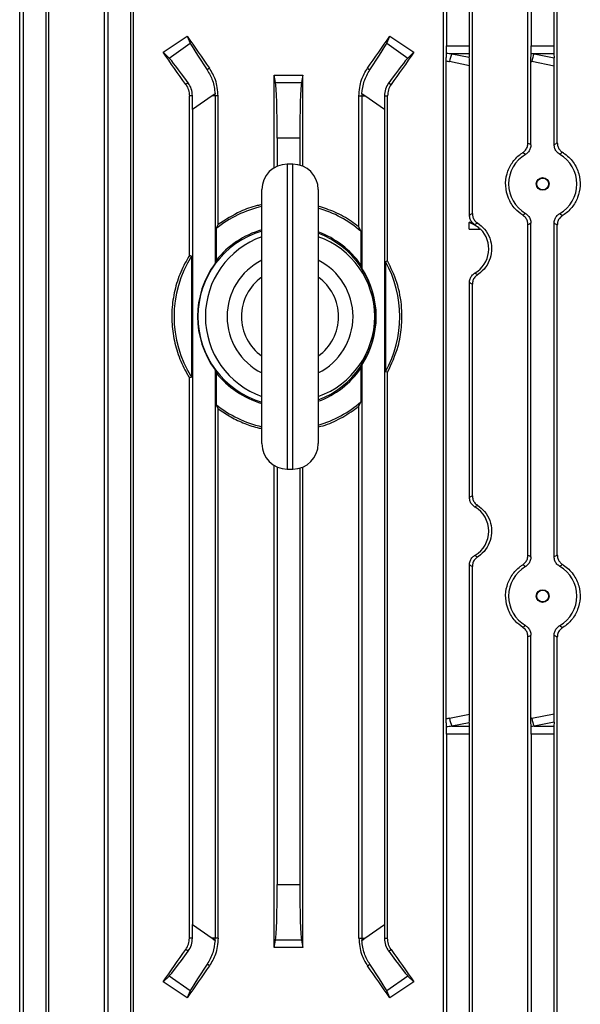
# Model space of a CAD drawing. Units: millimetres. Extents: x -1677 to 1062, y -962 to 962.
# Drawn here: x -97 to 2, y -713 to -538 of the extents above; entities that cross this region are included whole.
import ezdxf

# ---------------------------------------------------------------- set-up
doc = ezdxf.new("R2010")
doc.units = ezdxf.units.MM

msp = doc.modelspace()

# ---------------------------------------------------------------- linework, layer by layer
at = {"color": 7, "linetype": 'Continuous', "lineweight": 25}
for p, q in [((-97.05, -759.95), (-97.05, -505.79)), ((-96.43, -505.79), (-96.43, -748.4)), ((-92.43, -505.79), (-92.43, -748.4)), ((-91.86, -759.64), (-91.86, -505.79)), ((-82, -759.68), (-82, -505.79)), ((-81.43, -505.79), (-81.43, -748.4)), ((-77.43, -505.79), (-77.43, -748.4)), ((-76.89, -759.49), (-76.89, -505.79)), ((-21.96, -759.49), (-21.96, -505.79)), ((-21.43, -505.79), (-21.43, -542.8)), ((-17.43, -505.79), (-17.43, -542.8)), ((-16.85, -572.53), (-16.85, -505.79)), ((-6.99, -560.04), (-6.99, -505.79)), ((-6.43, -505.79), (-6.43, -542.8)), ((-2.43, -505.79), (-2.43, -542.8)), ((-1.8, -560.01), (-1.8, -505.79)), ((-70.58, -544.99), (-66.83, -542.36)), ((-67.39, -541.1), (-66.83, -542.36)), ((-32.02, -542.36), (-31.47, -541.1)), ((-32.02, -542.36), (-28.27, -544.99)), ((-70.58, -544.99), (-71.66, -543.96)), ((-27.2, -543.96), (-28.27, -544.99)), ((-21.43, -542.8), (-17.43, -542.8)), ((-6.43, -542.8), (-2.43, -542.8)), ((-21.46, -662.07), (-21.46, -545.51)), ((-17.36, -546.36), (-20.9, -545.63)), ((-17.41, -544.22), (-20.49, -544.22)), ((-20.49, -544.22), (-17.39, -544.86)), ((-17.41, -544.22), (-17.39, -544.86)), ((-6.47, -560.34), (-6.47, -545.6)), ((-2.36, -546.45), (-6.32, -545.63)), ((-2.41, -544.22), (-5.92, -544.22)), ((-5.92, -544.22), (-2.38, -544.95)), ((-2.41, -544.22), (-2.38, -544.95)), ((-63.43, -546.78), (-63.85, -547.07)), ((-35.42, -546.78), (-35.01, -547.07)), ((-17.36, -572.81), (-17.36, -546.36)), ((-2.36, -560.32), (-2.36, -546.45)), ((-51.97, -564.43), (-51.97, -548.05)), ((-51.72, -549.33), (-51.97, -548.05)), ((-51.72, -549.33), (-47.14, -549.33)), ((-46.89, -548.05), (-47.14, -549.33)), ((-46.89, -564.15), (-46.89, -548.05)), ((-67.18, -549.4), (-67.61, -549.7)), ((-31.68, -549.4), (-31.25, -549.7)), ((-66.44, -551.68), (-66.98, -551.68)), ((-66.98, -579.97), (-66.98, -551.68)), ((-62.97, -551.68), (-66.43, -554.1)), ((-62.44, -551.31), (-62.97, -551.68)), ((-62.43, -551.68), (-62.97, -551.68)), ((-61.89, -551.68), (-62.43, -551.68)), ((-62.43, -551.68), (-62.43, -581.37)), ((-61.89, -574.47), (-61.89, -551.68)), ((-36.96, -551.68), (-36.43, -551.68)), ((-36.96, -574.91), (-36.96, -551.68)), ((-36.43, -551.68), (-36.43, -582.18)), ((-36.43, -551.68), (-35.89, -551.68)), ((-35.89, -551.68), (-36.42, -551.31)), ((-32.43, -554.1), (-35.89, -551.68)), ((-32.42, -551.68), (-31.87, -551.68)), ((-31.87, -580.93), (-31.87, -551.68)), ((-66.43, -554.1), (-66.43, -698.48)), ((-32.43, -554.1), (-32.43, -698.48)), ((-47.43, -559.18), (-51.43, -559.18)), ((-51.43, -559.18), (-51.43, -564.16)), ((-47.43, -559.18), (-47.43, -563.96)), ((-48.65, -563.79), (-49.65, -563.79)), ((-54.15, -613.29), (-54.15, -568.29)), ((-44.15, -568.29), (-44.15, -613.29)), ((-62.25, -575.21), (-61.89, -574.47)), ((-62.25, -575.21), (-62.25, -580.86)), ((-36.6, -575.68), (-36.96, -574.91)), ((-17.36, -574.08), (-17.43, -574.13)), ((-17.43, -575.29), (-17.43, -574.13)), ((-17.43, -575.29), (-15.5, -575.29)), ((-6.99, -633.04), (-6.99, -574.53)), ((-6.47, -633.34), (-6.47, -574.24)), ((-2.36, -633.32), (-2.36, -574.25)), ((-1.8, -633.01), (-1.8, -574.57)), ((-36.6, -575.68), (-36.6, -581.61)), ((-66.6, -580.08), (-66.98, -579.97)), ((-66.6, -580.08), (-66.6, -601.49)), ((-62.43, -581.37), (-62.25, -580.86)), ((-36.43, -582.18), (-36.6, -581.61)), ((-32.25, -581.03), (-31.87, -580.93)), ((-32.25, -581.03), (-32.25, -600.55)), ((-17.36, -622.81), (-17.36, -584.76)), ((-16.85, -622.53), (-16.85, -585.05)), ((-36.6, -599.96), (-36.43, -599.39)), ((-36.43, -599.39), (-36.43, -700.9)), ((-66.98, -601.6), (-66.6, -601.49)), ((-66.98, -700.9), (-66.98, -601.6)), ((-62.25, -600.72), (-62.43, -600.21)), ((-62.43, -600.21), (-62.43, -700.9)), ((-62.25, -600.72), (-62.25, -606.37)), ((-36.6, -599.96), (-36.6, -605.89)), ((-31.87, -600.65), (-32.25, -600.55)), ((-31.87, -700.9), (-31.87, -600.65)), ((-61.89, -607.1), (-62.25, -606.37)), ((-36.96, -606.67), (-36.6, -605.89)), ((-36.96, -700.9), (-36.96, -606.67)), ((-61.89, -700.9), (-61.89, -607.1)), ((-51.97, -702.53), (-51.97, -617.14)), ((-51.43, -617.42), (-51.43, -691.4)), ((-49.65, -617.79), (-48.65, -617.79)), ((-47.43, -617.62), (-47.43, -691.4)), ((-46.89, -702.53), (-46.89, -617.43)), ((-17.36, -661.22), (-17.36, -634.76)), ((-16.85, -759.68), (-16.85, -635.05)), ((-6.99, -759.64), (-6.99, -647.53)), ((-6.47, -661.97), (-6.47, -647.24)), ((-2.36, -661.13), (-2.36, -647.25)), ((-1.8, -759.95), (-1.8, -647.57)), ((-20.9, -661.94), (-17.36, -661.22)), ((-17.39, -662.72), (-20.49, -663.36)), ((-17.39, -662.72), (-17.41, -663.36)), ((-6.32, -661.94), (-2.36, -661.13)), ((-2.38, -662.63), (-5.92, -663.36)), ((-2.38, -662.63), (-2.41, -663.36)), ((-20.49, -663.36), (-17.41, -663.36)), ((-5.92, -663.36), (-2.41, -663.36)), ((-21.43, -664.77), (-21.43, -748.4)), ((-17.43, -664.77), (-21.43, -664.77)), ((-17.43, -664.77), (-17.43, -748.4)), ((-6.43, -664.77), (-6.43, -748.4)), ((-2.43, -664.77), (-6.43, -664.77)), ((-2.43, -664.77), (-2.43, -748.4)), ((-51.43, -691.4), (-47.43, -691.4)), ((-66.43, -698.48), (-62.97, -700.9)), ((-35.89, -700.9), (-32.43, -698.48)), ((-66.44, -700.9), (-66.98, -700.9)), ((-62.97, -700.9), (-62.44, -701.27)), ((-62.43, -700.9), (-62.97, -700.9)), ((-61.89, -700.9), (-62.43, -700.9)), ((-36.96, -700.9), (-36.43, -700.9)), ((-36.43, -700.9), (-35.89, -700.9)), ((-36.42, -701.27), (-35.89, -700.9)), ((-32.42, -700.9), (-31.87, -700.9)), ((-51.97, -702.53), (-51.72, -701.25)), ((-47.14, -701.25), (-51.72, -701.25)), ((-47.14, -701.25), (-46.89, -702.53)), ((-67.18, -703.18), (-67.61, -702.88)), ((-31.68, -703.18), (-31.25, -702.88)), ((-63.43, -705.8), (-63.85, -705.51)), ((-35.42, -705.8), (-35.01, -705.51)), ((-71.66, -708.62), (-70.58, -707.59)), ((-66.83, -710.22), (-70.58, -707.59)), ((-28.27, -707.59), (-32.02, -710.22)), ((-28.27, -707.59), (-27.2, -708.62)), ((-66.83, -710.22), (-67.39, -711.48)), ((-31.47, -711.48), (-32.02, -710.22))]:
    msp.add_line(p, q, dxfattribs=at)
at = {"color": 8, "linetype": 'Continuous', "lineweight": 25}
for p, q in [((-49.65, -563.79), (-49.65, -617.79)), ((-48.65, -617.79), (-48.65, -563.79))]:
    msp.add_line(p, q, dxfattribs=at)
at = {"color": 7, "linetype": 'Continuous', "lineweight": 25}
for centre, radius in [((-4.39, -567.29), 1.13), ((-4.38, -567.29), 1.05), ((-4.39, -640.29), 1.13), ((-4.38, -640.29), 1.05)]:
    msp.add_circle(centre, radius, dxfattribs=at)
for centre, radius, start, end in [((-13.1, -547.09), 7.94, 158.767, 169.3987), ((1.48, -547.09), 7.94, 158.767, 169.3987), ((-70.44, -551.68), 8.01, 0, 2.6757), ((-28.42, -551.68), 8.01, 177.3243, 180), ((-49.65, -568.29), 4.5, 90, 180), ((-48.65, -568.29), 4.5, 0, 90), ((-49.71, -590.79), 20, 102.8168, 128.8429), ((-49.71, -590.79), 20, 49.0536, 73.8492), ((-49.71, -590.79), 16, 106.0987, 141.6268), ((-18.93, -578.79), 4.9, 45.625, 72.1564), ((-49.71, -590.79), 15.77, 106.3442, 180), ((-49.15, -590.79), 15, 109.4712, 180), ((-49.71, -590.79), 16, 34.9961, 69.6528), ((-49.71, -590.79), 15.77, 290.6628, 69.3372), ((-49.15, -590.79), 15, 289.4712, 70.5288), ((-49.71, -590.79), 20, 147.6342, 212.3658), ((-49.71, -590.79), 15.83, 143.4817, 216.5183), ((-49.15, -590.79), 11.16, 116.6296, 243.3704), ((-49.15, -590.79), 11.16, 296.6296, 63.3704), ((-49.71, -590.79), 15.83, 327.0623, 32.9377), ((-49.71, -590.79), 20, 330.7872, 29.2128), ((-49.15, -590.79), 8.6, 125.5713, 234.4287), ((-49.15, -590.79), 8.6, 305.5713, 54.4287), ((-49.71, -590.79), 15.77, 180, 253.6558), ((-49.15, -590.79), 15, 180, 250.5288), ((-49.71, -590.79), 16, 218.3732, 253.9013), ((-49.71, -590.79), 16, 290.3472, 325.0039), ((-49.71, -590.79), 20, 231.1571, 257.1832), ((-49.71, -590.79), 20, 286.1508, 310.9464), ((-49.65, -613.29), 4.5, 180, 270), ((-48.65, -613.29), 4.5, 270, 0), ((-13.1, -660.48), 7.94, 190.6013, 201.233), ((1.48, -660.48), 7.94, 190.6013, 201.233), ((-70.44, -700.9), 8.01, 357.3243, 0), ((-28.42, -700.9), 8.01, 180, 182.6757)]:
    msp.add_arc(centre, radius, start, end, dxfattribs=at)
for centre, major_axis, ratio, start_param, end_param in [((-49.43, -498.53), (139.76, 100.97), 0.142946, 4.450609, 4.481303), ((-49.43, -558.27), (-140.44, 200.82), 0.020013, 1.471223, 1.499554), ((-61.13, -550.39), (-5.74, 8.19), 0.034921, 0.174533, 1.128209), ((-49.43, -558.27), (140.44, 200.82), 0.020013, 4.783631, 4.811962), ((-37.72, -550.39), (5.74, 8.19), 0.034921, 5.154976, 6.108652), ((-49.43, -498.53), (139.76, -100.97), 0.142946, 4.943475, 4.974169), ((-49.43, -584.15), (-140.44, 200.82), 0.020013, 4.870769, 4.899874), ((-49.43, -584.15), (140.44, 200.82), 0.020013, 1.383311, 1.412417), ((-21.5, -542.8), (0, 2), 0.034921, 3.998957, 4.712389), ((-6.75, -542.8), (19.43, 0), 0.102941, 3.855025, 3.926991), ((-17.36, -542.8), (0, 2), 0.034921, 1.570796, 2.356194), ((-6.5, -542.8), (0, 2), 0.034921, 3.965992, 4.712389), ((-2.36, -542.8), (0, 2), 0.034921, 1.570796, 2.356194), ((-64.98, -553.09), (-5.74, 8.19), 0.034921, 5.154976, 6.108652), ((-33.87, -553.09), (5.74, 8.19), 0.034921, 0.174533, 1.128209), ((-7.16, -542.8), (19.43, 0), 0.205882, 3.884793, 3.926991), ((-17.44, -546.26), (0, 2.04), 0.035122, 4.664421, 5.470157), ((7.41, -542.8), (19.43, 0), 0.205882, 3.916615, 3.926991), ((7.82, -542.8), (19.43, 0), 0.102941, 3.887989, 3.926991), ((-2.43, -546.35), (0, 2.04), 0.035122, 4.664421, 5.470157), ((-49.43, -523.28), (140.5, 0), 0.176327, 4.694295, 4.730483), ((-51.78, -559.18), (0, 10), 0.034921, 4.712389, 6.108652), ((-47.08, -559.18), (0, 10), 0.034921, 0.174533, 1.570796), ((-66.78, -554.35), (0.01, 12.21), 0.028594, 4.732432, 4.932464), ((-32.08, -554.35), (-0.01, 12.21), 0.028594, 1.350722, 1.550753), ((-4.38, -567.29), (6.05, 0), 0.999974, 2.10277, 4.180415), ((-4.38, -567.29), (6.05, 0), 0.999974, 5.235064, 7.331306), ((-18.89, -578.79), (4.95, 0), 0.999974, 1.038776, 1.256651), ((-18.89, -578.79), (4.95, 0), 0.999974, 5.244409, 7.068453), ((-18.89, -628.79), (4.95, 0), 0.999974, 5.244409, 7.321962), ((-4.38, -640.29), (6.05, 0), 0.999974, 2.10277, 4.180415), ((-4.38, -640.29), (6.05, 0), 0.999974, 5.235064, 7.331306), ((-7.16, -664.77), (19.43, 0), 0.205882, 2.356194, 2.398393), ((-17.44, -661.32), (0, 2.04), 0.035122, 3.954621, 4.760357), ((7.41, -664.77), (19.43, 0), 0.205882, 2.356194, 2.366571), ((-2.43, -661.23), (0, 2.04), 0.035122, 3.954621, 4.760357), ((-6.75, -664.77), (19.43, 0), 0.102941, 2.356194, 2.42816), ((-21.5, -664.77), (0, 2), 0.034921, 4.712389, 5.425821), ((-17.36, -664.77), (0, 2), 0.034921, 0.785398, 1.570796), ((7.82, -664.77), (19.43, 0), 0.102941, 2.356194, 2.395196), ((-6.5, -664.77), (0, 2), 0.034921, 4.712389, 5.458786), ((-2.36, -664.77), (0, 2), 0.034921, 0.785398, 1.570796), ((-51.78, -691.4), (0, 10), 0.034921, 3.316126, 4.712389), ((-47.08, -691.4), (0, 10), 0.034921, 1.570796, 2.96706), ((-66.78, -698.23), (-0.01, 12.21), 0.028594, 4.492314, 4.692346), ((-32.08, -698.23), (0.01, 12.21), 0.028594, 1.59084, 1.790871), ((-49.43, -727.3), (140.5, 0), 0.176327, 1.552702, 1.58889), ((-49.43, -668.43), (140.44, 200.82), 0.020013, 4.524904, 4.554009), ((-64.98, -699.49), (5.74, 8.19), 0.034921, 3.316126, 4.269802), ((-33.87, -699.49), (-5.74, 8.19), 0.034921, 2.013384, 2.96706), ((-49.43, -668.43), (-140.44, 200.82), 0.020013, 1.729176, 1.758281), ((-49.43, -694.31), (140.44, 200.82), 0.020013, 1.642038, 1.670369), ((-61.13, -702.18), (5.74, 8.19), 0.034921, 2.013384, 2.96706), ((-49.43, -694.31), (-140.44, 200.82), 0.020013, 4.612816, 4.641147), ((-37.72, -702.18), (-5.74, 8.19), 0.034921, 3.316126, 4.269802), ((-49.43, -754.05), (139.76, -100.97), 0.142946, 1.801883, 1.832577), ((-49.43, -754.05), (139.76, 100.97), 0.142946, 1.309016, 1.33971)]:
    msp.add_ellipse(centre, major_axis=major_axis, ratio=ratio, start_param=start_param, end_param=end_param, dxfattribs=at)
for points, knots in [([(-21.46, -545.51), (-21.46, -545.27), (-21.46, -544.79), (-21.45, -544.34), (-21.45, -544.14), (-21.45, -544.11)], [0, 0, 0, 0, 0.4689275, 0.937432, 1, 1, 1, 1]), ([(-6.47, -545.6), (-6.47, -545.36), (-6.46, -544.89), (-6.45, -544.42), (-6.45, -544.2), (-6.45, -544.16)], [0, 0, 0, 0, 0.447898, 0.895408, 1, 1, 1, 1]), ([(-63.85, -547.07), (-63.48, -547.68), (-62.74, -548.94), (-62.54, -550.51), (-62.44, -551.31)], [0, 0, 0, 0, 0.487974, 1, 1, 1, 1]), ([(-61.89, -551.68), (-61.98, -550.71), (-62.13, -548.96), (-63.03, -547.45), (-63.43, -546.78)], [0, 0, 0, 0, 0.551329, 1, 1, 1, 1]), ([(-36.96, -551.68), (-36.88, -550.71), (-36.73, -548.96), (-35.83, -547.45), (-35.42, -546.78)], [0, 0, 0, 0, 0.551329, 1, 1, 1, 1]), ([(-36.42, -551.31), (-36.33, -550.55), (-36.13, -548.99), (-35.39, -547.72), (-35.01, -547.07)], [0, 0, 0, 0, 0.485332, 1, 1, 1, 1]), ([(-67.61, -549.7), (-67.43, -550.01), (-67.07, -550.62), (-67.01, -551.33), (-66.98, -551.68)], [0, 0, 0, 0, 0.50256, 1, 1, 1, 1]), ([(-66.44, -551.68), (-66.48, -551.25), (-66.56, -550.41), (-66.97, -549.73), (-67.18, -549.4)], [0, 0, 0, 0, 0.507725, 1, 1, 1, 1]), ([(-31.68, -549.4), (-31.89, -549.75), (-32.31, -550.43), (-32.39, -551.28), (-32.42, -551.68)], [0, 0, 0, 0, 0.522646, 1, 1, 1, 1]), ([(-31.25, -549.7), (-31.43, -550.01), (-31.79, -550.62), (-31.85, -551.33), (-31.87, -551.68)], [0, 0, 0, 0, 0.50256, 1, 1, 1, 1]), ([(-7.92, -561.74), (-7.74, -561.6), (-7.39, -561.32), (-7.06, -560.71), (-7.01, -560.26), (-6.99, -560.04)], [0, 0, 0, 0, 0.338494, 0.677354, 1, 1, 1, 1]), ([(-6.47, -560.34), (-6.49, -560.56), (-6.53, -561.01), (-6.87, -561.6), (-7.22, -561.93), (-7.43, -562.06), (-7.46, -562.07)], [0, 0, 0, 0, 0.318618, 0.63714, 0.958316, 1, 1, 1, 1]), ([(-6.99, -560.04), (-6.9, -560.09), (-6.73, -560.19), (-6.55, -560.29), (-6.47, -560.34)], [0, 0, 0, 0, 0.501925, 1, 1, 1, 1]), ([(-2.36, -560.32), (-2.27, -560.27), (-2.08, -560.16), (-1.9, -560.06), (-1.8, -560.01)], [0, 0, 0, 0, 0.498202, 1, 1, 1, 1]), ([(-1.36, -562.04), (-1.54, -561.91), (-1.91, -561.65), (-2.28, -561.04), (-2.33, -560.57), (-2.36, -560.32)], [0, 0, 0, 0, 0.32473, 0.64973, 1, 1, 1, 1]), ([(-1.8, -560.01), (-1.78, -560.22), (-1.74, -560.64), (-1.43, -561.21), (-1.11, -561.53), (-0.9, -561.67), (-0.87, -561.69)], [0, 0, 0, 0, 0.310459, 0.620646, 0.938621, 1, 1, 1, 1]), ([(-7.92, -572.84), (-8.38, -572.48), (-9.45, -571.68), (-10.56, -569.86), (-11.06, -567.67), (-10.82, -565.48), (-9.9, -563.52), (-8.8, -562.34), (-8.07, -561.84), (-7.92, -561.74)], [0, 0, 0, 0, 0.135191, 0.307991, 0.473373, 0.634411, 0.794733, 0.957809, 1, 1, 1, 1]), ([(-7.46, -562.07), (-7.53, -562.01), (-7.69, -561.9), (-7.84, -561.79), (-7.92, -561.74)], [0, 0, 0, 0, 0.5145361, 1, 1, 1, 1]), ([(-0.87, -561.69), (-0.95, -561.75), (-1.12, -561.86), (-1.28, -561.98), (-1.36, -562.04)], [0, 0, 0, 0, 0.518775, 1, 1, 1, 1]), ([(-0.87, -561.69), (-0.8, -561.73), (-0.09, -562.18), (1.1, -563.33), (2.11, -565.41), (2.36, -567.63), (1.9, -569.72), (0.84, -571.54), (-0.23, -572.49), (-0.84, -572.87), (-0.87, -572.89)], [0, 0, 0, 0, 0.017577, 0.196361, 0.367435, 0.526726, 0.678948, 0.832222, 0.993308, 1, 1, 1, 1]), ([(-54.15, -570.98), (-54.42, -571.03), (-55.73, -571.26), (-58.44, -572.27), (-60.6, -573.65), (-61.89, -574.47)], [0, 0, 0, 0, 0.098724, 0.464372, 1, 1, 1, 1]), ([(-36.96, -574.91), (-37.4, -574.58), (-38.73, -573.57), (-41.1, -572.22), (-43.16, -571.56), (-44.15, -571.25)], [0, 0, 0, 0, 0.200745, 0.619093, 1, 1, 1, 1]), ([(-17.36, -572.81), (-17.28, -572.76), (-17.11, -572.67), (-16.94, -572.57), (-16.85, -572.53)], [0, 0, 0, 0, 0.497966, 1, 1, 1, 1]), ([(-16.38, -574.52), (-16.56, -574.39), (-16.92, -574.13), (-17.29, -573.51), (-17.34, -573.05), (-17.36, -572.81)], [0, 0, 0, 0, 0.327263, 0.654797, 1, 1, 1, 1]), ([(-16.85, -572.53), (-16.83, -572.75), (-16.79, -573.18), (-16.46, -573.78), (-16.12, -574.06), (-15.94, -574.2)], [0, 0, 0, 0, 0.326672, 0.653213, 1, 1, 1, 1]), ([(-7.92, -572.84), (-7.84, -572.78), (-7.69, -572.67), (-7.53, -572.56), (-7.46, -572.5)], [0, 0, 0, 0, 0.4854639, 1, 1, 1, 1]), ([(-6.99, -574.53), (-7.01, -574.31), (-7.06, -573.88), (-7.38, -573.26), (-7.73, -572.98), (-7.92, -572.84)], [0, 0, 0, 0, 0.322834, 0.645438, 1, 1, 1, 1]), ([(-7.46, -572.5), (-7.27, -572.64), (-6.91, -572.9), (-6.54, -573.52), (-6.49, -573.99), (-6.47, -574.24)], [0, 0, 0, 0, 0.325367, 0.650869, 1, 1, 1, 1]), ([(-2.36, -574.25), (-2.34, -574.03), (-2.3, -573.6), (-1.97, -573.01), (-1.61, -572.68), (-1.4, -572.55), (-1.36, -572.53)], [0, 0, 0, 0, 0.313903, 0.627708, 0.944635, 1, 1, 1, 1]), ([(-0.87, -572.89), (-1.04, -573.02), (-1.39, -573.29), (-1.74, -573.9), (-1.78, -574.35), (-1.8, -574.57)], [0, 0, 0, 0, 0.337391, 0.675527, 1, 1, 1, 1]), ([(-1.36, -572.53), (-1.27, -572.6), (-1.1, -572.72), (-0.93, -572.84), (-0.87, -572.89)], [0, 0, 0, 0, 0.584274, 1, 1, 1, 1]), ([(-15.94, -574.2), (-16.02, -574.25), (-16.16, -574.36), (-16.31, -574.47), (-16.38, -574.52)], [0, 0, 0, 0, 0.5165581, 1, 1, 1, 1]), ([(-15.94, -574.2), (-15.5, -574.54), (-14.57, -575.26), (-13.67, -576.87), (-13.33, -578.68), (-13.6, -580.49), (-14.43, -582.09), (-15.34, -582.98), (-15.88, -583.34), (-15.94, -583.38)], [0, 0, 0, 0, 0.155303, 0.325773, 0.492122, 0.654375, 0.81628, 0.981614, 1, 1, 1, 1]), ([(-15.39, -575.29), (-15.41, -575.29), (-15.45, -575.29), (-15.49, -575.29), (-15.5, -575.29)], [0, 0, 0, 0, 0.601826, 1, 1, 1, 1]), ([(-6.47, -574.24), (-6.55, -574.29), (-6.73, -574.39), (-6.9, -574.48), (-6.99, -574.53)], [0, 0, 0, 0, 0.498075, 1, 1, 1, 1]), ([(-1.8, -574.57), (-1.9, -574.51), (-2.09, -574.41), (-2.27, -574.3), (-2.36, -574.25)], [0, 0, 0, 0, 0.54027, 1, 1, 1, 1]), ([(-66.98, -579.97), (-67.25, -580.43), (-68.11, -581.87), (-69.2, -584.49), (-69.99, -587.84), (-70.19, -591.27), (-69.83, -594.66), (-68.9, -597.94), (-67.83, -600.22), (-67.11, -601.39), (-66.98, -601.6)], [0, 0, 0, 0, 0.069834, 0.220796, 0.37175, 0.521024, 0.670298, 0.818597, 0.966905, 1, 1, 1, 1]), ([(-31.87, -600.65), (-31.17, -599.14), (-29.98, -596.6), (-29.32, -592.69), (-29.28, -588.87), (-30.01, -584.82), (-31.27, -582.18), (-31.87, -580.93)], [0, 0, 0, 0, 0.24134, 0.407624, 0.573903, 0.798156, 1, 1, 1, 1]), ([(-17.36, -584.76), (-17.34, -584.55), (-17.3, -584.11), (-16.97, -583.52), (-16.62, -583.2), (-16.41, -583.07), (-16.38, -583.05)], [0, 0, 0, 0, 0.31666, 0.63322, 0.953061, 1, 1, 1, 1]), ([(-15.94, -583.38), (-16.11, -583.51), (-16.46, -583.79), (-16.79, -584.39), (-16.83, -584.83), (-16.85, -585.05)], [0, 0, 0, 0, 0.338937, 0.678234, 1, 1, 1, 1]), ([(-16.38, -583.05), (-16.31, -583.11), (-16.16, -583.22), (-16.02, -583.32), (-15.94, -583.38)], [0, 0, 0, 0, 0.483442, 1, 1, 1, 1]), ([(-16.85, -585.05), (-16.94, -585), (-17.11, -584.91), (-17.28, -584.81), (-17.36, -584.76)], [0, 0, 0, 0, 0.502034, 1, 1, 1, 1]), ([(-44.15, -610.33), (-44, -610.29), (-42.76, -610.03), (-40.53, -609.02), (-38.32, -607.72), (-37.19, -606.84), (-36.96, -606.67)], [0, 0, 0, 0, 0.05464, 0.46858, 0.894364, 1, 1, 1, 1]), ([(-61.89, -607.1), (-61.16, -607.61), (-59.67, -608.63), (-57.22, -609.74), (-55.36, -610.41), (-54.31, -610.59), (-54.15, -610.61)], [0, 0, 0, 0, 0.312266, 0.630068, 0.941117, 1, 1, 1, 1]), ([(-17.36, -622.81), (-17.28, -622.76), (-17.11, -622.67), (-16.94, -622.57), (-16.85, -622.53)], [0, 0, 0, 0, 0.497966, 1, 1, 1, 1]), ([(-16.85, -622.53), (-16.83, -622.75), (-16.79, -623.18), (-16.46, -623.78), (-16.12, -624.06), (-15.94, -624.2)], [0, 0, 0, 0, 0.326672, 0.653213, 1, 1, 1, 1]), ([(-16.38, -624.52), (-16.56, -624.39), (-16.92, -624.13), (-17.29, -623.51), (-17.34, -623.05), (-17.36, -622.81)], [0, 0, 0, 0, 0.327263, 0.654797, 1, 1, 1, 1]), ([(-15.94, -624.2), (-16.02, -624.25), (-16.16, -624.36), (-16.31, -624.47), (-16.38, -624.52)], [0, 0, 0, 0, 0.516558, 1, 1, 1, 1]), ([(-15.94, -624.2), (-15.5, -624.54), (-14.57, -625.26), (-13.67, -626.87), (-13.33, -628.68), (-13.6, -630.49), (-14.43, -632.09), (-15.34, -632.98), (-15.88, -633.34), (-15.94, -633.38)], [0, 0, 0, 0, 0.155303, 0.325773, 0.492122, 0.654375, 0.81628, 0.981614, 1, 1, 1, 1]), ([(-17.36, -634.76), (-17.34, -634.55), (-17.3, -634.11), (-16.97, -633.52), (-16.62, -633.2), (-16.41, -633.07), (-16.38, -633.05)], [0, 0, 0, 0, 0.31666, 0.63322, 0.953061, 1, 1, 1, 1]), ([(-16.38, -633.05), (-16.31, -633.11), (-16.16, -633.22), (-16.02, -633.32), (-15.94, -633.38)], [0, 0, 0, 0, 0.483442, 1, 1, 1, 1]), ([(-7.92, -634.74), (-7.74, -634.6), (-7.39, -634.32), (-7.06, -633.71), (-7.01, -633.26), (-6.99, -633.04)], [0, 0, 0, 0, 0.338494, 0.677354, 1, 1, 1, 1]), ([(-6.99, -633.04), (-6.9, -633.09), (-6.73, -633.19), (-6.55, -633.29), (-6.47, -633.34)], [0, 0, 0, 0, 0.501925, 1, 1, 1, 1]), ([(-2.36, -633.32), (-2.27, -633.27), (-2.08, -633.16), (-1.9, -633.06), (-1.8, -633.01)], [0, 0, 0, 0, 0.498202, 1, 1, 1, 1]), ([(-1.8, -633.01), (-1.78, -633.22), (-1.74, -633.64), (-1.43, -634.21), (-1.11, -634.53), (-0.9, -634.67), (-0.87, -634.69)], [0, 0, 0, 0, 0.310459, 0.620646, 0.938621, 1, 1, 1, 1]), ([(-16.85, -635.05), (-16.94, -635), (-17.11, -634.91), (-17.28, -634.81), (-17.36, -634.76)], [0, 0, 0, 0, 0.502034, 1, 1, 1, 1]), ([(-15.94, -633.38), (-16.11, -633.51), (-16.46, -633.79), (-16.79, -634.39), (-16.83, -634.83), (-16.85, -635.05)], [0, 0, 0, 0, 0.338937, 0.678234, 1, 1, 1, 1]), ([(-7.92, -645.84), (-8.38, -645.48), (-9.45, -644.68), (-10.56, -642.86), (-11.06, -640.67), (-10.82, -638.48), (-9.9, -636.52), (-8.8, -635.34), (-8.07, -634.84), (-7.92, -634.74)], [0, 0, 0, 0, 0.135191, 0.3079913, 0.4733727, 0.6344115, 0.7947327, 0.9578091, 1, 1, 1, 1]), ([(-7.46, -635.07), (-7.53, -635.01), (-7.69, -634.9), (-7.84, -634.79), (-7.92, -634.74)], [0, 0, 0, 0, 0.5145361, 1, 1, 1, 1]), ([(-6.47, -633.34), (-6.49, -633.56), (-6.53, -634.01), (-6.87, -634.6), (-7.22, -634.93), (-7.43, -635.06), (-7.46, -635.07)], [0, 0, 0, 0, 0.318618, 0.63714, 0.958316, 1, 1, 1, 1]), ([(-1.36, -635.04), (-1.54, -634.91), (-1.91, -634.65), (-2.28, -634.04), (-2.33, -633.57), (-2.36, -633.32)], [0, 0, 0, 0, 0.32473, 0.64973, 1, 1, 1, 1]), ([(-0.87, -634.69), (-0.95, -634.75), (-1.12, -634.86), (-1.28, -634.98), (-1.36, -635.04)], [0, 0, 0, 0, 0.518775, 1, 1, 1, 1]), ([(-0.87, -634.69), (-0.8, -634.73), (-0.09, -635.18), (1.1, -636.33), (2.11, -638.41), (2.36, -640.63), (1.9, -642.72), (0.84, -644.54), (-0.23, -645.49), (-0.84, -645.87), (-0.87, -645.89)], [0, 0, 0, 0, 0.017577, 0.196361, 0.367435, 0.526726, 0.678948, 0.832222, 0.993308, 1, 1, 1, 1]), ([(-7.92, -645.84), (-7.84, -645.78), (-7.69, -645.67), (-7.53, -645.56), (-7.46, -645.5)], [0, 0, 0, 0, 0.485464, 1, 1, 1, 1]), ([(-6.99, -647.53), (-7.01, -647.31), (-7.06, -646.88), (-7.38, -646.26), (-7.73, -645.98), (-7.92, -645.84)], [0, 0, 0, 0, 0.322834, 0.645438, 1, 1, 1, 1]), ([(-7.46, -645.5), (-7.27, -645.64), (-6.91, -645.9), (-6.54, -646.52), (-6.49, -646.99), (-6.47, -647.24)], [0, 0, 0, 0, 0.325367, 0.650869, 1, 1, 1, 1]), ([(-2.36, -647.25), (-2.34, -647.03), (-2.3, -646.6), (-1.97, -646.01), (-1.61, -645.68), (-1.4, -645.55), (-1.36, -645.53)], [0, 0, 0, 0, 0.313903, 0.627708, 0.944635, 1, 1, 1, 1]), ([(-0.87, -645.89), (-1.04, -646.02), (-1.39, -646.29), (-1.74, -646.9), (-1.78, -647.35), (-1.8, -647.57)], [0, 0, 0, 0, 0.3373911, 0.6755275, 1, 1, 1, 1]), ([(-1.36, -645.53), (-1.27, -645.6), (-1.1, -645.72), (-0.93, -645.84), (-0.87, -645.89)], [0, 0, 0, 0, 0.584274, 1, 1, 1, 1]), ([(-6.47, -647.24), (-6.55, -647.29), (-6.73, -647.39), (-6.9, -647.48), (-6.99, -647.53)], [0, 0, 0, 0, 0.498075, 1, 1, 1, 1]), ([(-1.8, -647.57), (-1.9, -647.51), (-2.09, -647.41), (-2.27, -647.3), (-2.36, -647.25)], [0, 0, 0, 0, 0.54027, 1, 1, 1, 1]), ([(-21.45, -663.46), (-21.45, -663.26), (-21.46, -662.85), (-21.46, -662.33), (-21.46, -662.07)], [0, 0, 0, 0, 0.480691, 1, 1, 1, 1]), ([(-6.45, -663.42), (-6.45, -663.22), (-6.46, -662.83), (-6.47, -662.3), (-6.47, -662.02), (-6.47, -661.97)], [0, 0, 0, 0, 0.458951, 0.917286, 1, 1, 1, 1]), ([(-67.61, -702.88), (-67.43, -702.57), (-67.07, -701.96), (-67.01, -701.25), (-66.98, -700.9)], [0, 0, 0, 0, 0.50256, 1, 1, 1, 1]), ([(-67.18, -703.18), (-66.96, -702.82), (-66.55, -702.14), (-66.47, -701.3), (-66.44, -700.9)], [0, 0, 0, 0, 0.5226457, 1, 1, 1, 1]), ([(-61.89, -700.9), (-61.98, -701.86), (-62.13, -703.62), (-63.03, -705.13), (-63.43, -705.8)], [0, 0, 0, 0, 0.551329, 1, 1, 1, 1]), ([(-36.96, -700.9), (-36.88, -701.86), (-36.73, -703.62), (-35.83, -705.13), (-35.42, -705.8)], [0, 0, 0, 0, 0.551329, 1, 1, 1, 1]), ([(-32.42, -700.9), (-32.38, -701.33), (-32.3, -702.17), (-31.88, -702.85), (-31.68, -703.18)], [0, 0, 0, 0, 0.507725, 1, 1, 1, 1]), ([(-31.25, -702.88), (-31.43, -702.57), (-31.79, -701.96), (-31.85, -701.25), (-31.87, -700.9)], [0, 0, 0, 0, 0.50256, 1, 1, 1, 1]), ([(-62.44, -701.27), (-62.53, -702.03), (-62.72, -703.59), (-63.47, -704.86), (-63.85, -705.51)], [0, 0, 0, 0, 0.485332, 1, 1, 1, 1]), ([(-35.01, -705.51), (-35.37, -704.9), (-36.12, -703.63), (-36.32, -702.07), (-36.42, -701.27)], [0, 0, 0, 0, 0.487974, 1, 1, 1, 1])]:
    msp.add_open_spline(points, degree=3, knots=knots, dxfattribs=at)

doc.saveas('drawing.dxf')
